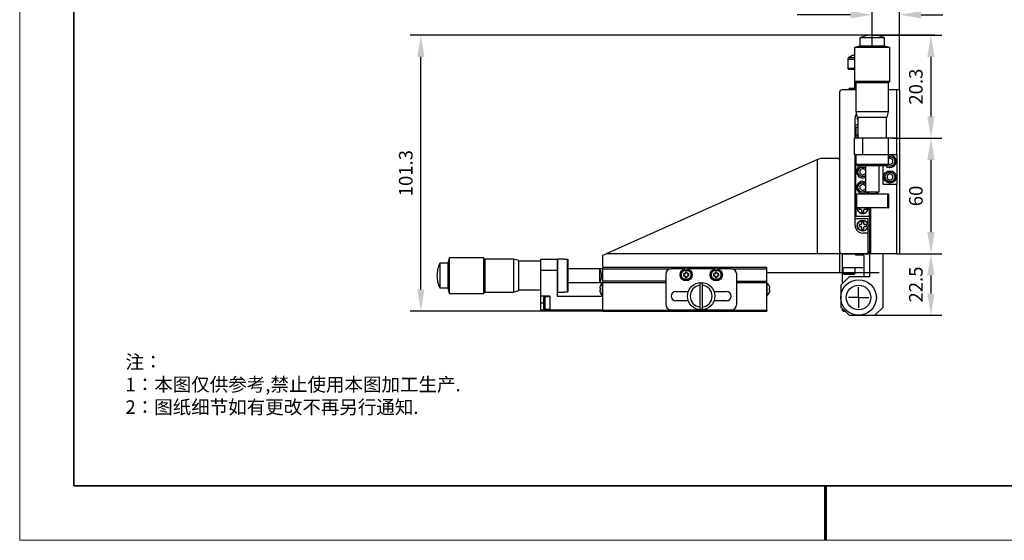
# Model space of a CAD drawing. Units: millimetres. Extents: x -67713 to 12318, y -7560 to 40105.
# Drawn here: x 12021 to 12202, y -7560 to -7464 of the extents above; entities that cross this region are included whole.
import ezdxf

# ---------------------------------------------------------------- set-up
doc = ezdxf.new("R2010")
doc.units = ezdxf.units.MM
doc.header["$LTSCALE"] = 10
doc.header["$PDMODE"] = 34
for name, color, linetype in [('1轮廓实线层', 7, 'Continuous'), ('6文字层', 3, 'Continuous'), ('图框', 7, 'Continuous')]:
    doc.layers.add(name, color=color, linetype=linetype)
doc.layers.add('粗实线层', color=7, linetype='Continuous', lineweight=35)
doc.layers.add('细实线层', color=7, linetype='Continuous', lineweight=18)
doc.styles.add('TH-GBD2M', font='calibri.ttf', dxfattribs={"width": 0.8, "height": 2.5})
doc.styles.add('标准', font='txt', dxfattribs={"height": 9.59})
doc.dimstyles.new('TH-GBD2M', dxfattribs={"dimtxt": 2.5, "dimasz": 4, "dimexe": 2, "dimexo": 0, "dimgap": 1.5, "dimtad": 1, "dimdec": 4, "dimlfac": 0.1, "dimzin": 9, "dimdsep": 46, "dimtxsty": 'TH-GBD2M', "dimcen": 0, "dimclrt": 3, "dimadec": 0, "dimazin": 3, "dimtfac": 1, "dimtdec": 4, "dimtofl": 0, "dimtmove": 0, "dimatfit": 3, "dimfxl": 1, "dimtolj": 1, "dimtzin": 0, "dimarcsym": 0})

# ---------------------------------------------------------------- blocks, each defined once
blk = doc.blocks.new('*X695')
at = {"layer": '粗实线层'}
for p, q in [((-138.5, 95), (-138.5, -95)), ((-138.5, -95), (138.5, -95))]:
    blk.add_line(p, q, dxfattribs=at)
at = {"layer": '粗实线层', "lineweight": 60}
blk.add_line((0, -105), (0, -95), dxfattribs=at)
at = {"layer": '细实线层'}
for p, q in [((-148.5, 105), (-148.5, -105)), ((-148.5, -105), (148.5, -105))]:
    blk.add_line(p, q, dxfattribs=at)
blk = doc.blocks.new('SW_CENTERMARKSYMBOL_0')
at = {"layer": '图框', "color": 0}
for p, q in [((0, 0.5), (0, 0.75)), ((-0.5, 0), (-0.75, 0)), ((0, 0), (-0.5, 0)), ((0, 0), (0, 0.5)), ((0, 0), (0, -0.5)), ((0, 0), (0.5, 0)), ((0.5, 0), (0.75, 0)), ((0, -0.5), (0, -0.75))]:
    blk.add_line(p, q, dxfattribs=at)
blk = doc.blocks.new('*D2396')
at = {"layer": '6文字层', "color": 0, "lineweight": -2, "transparency": 16777216}
for p, q in [((12177.83, -7469.41), (12177.83, -7461.39)), ((12182.87, -7477.21), (12182.87, -7461.39)), ((12173.83, -7463.39), (12164.02, -7463.39)), ((12186.87, -7463.39), (12190.87, -7463.39))]:
    blk.add_line(p, q, dxfattribs=at)
at = {"layer": '6文字层', "color": 0, "transparency": 16777216}
for points in [[(12173.83, -7462.72), (12173.83, -7464.05), (12177.83, -7463.39)], [(12186.87, -7462.72), (12186.87, -7464.05), (12182.87, -7463.39)]]:
    blk.add_solid(points, dxfattribs=at)
at = {"layer": 'Defpoints', "color": 0, "transparency": 16777216}
for p in [(12177.83, -7463.39), (12177.83, -7469.41), (12182.87, -7477.21)]:
    blk.add_point(p, dxfattribs=at)
at = {"layer": '6文字层', "color": 3, "transparency": 16777216, "insert": (12166.93, -7460.61), "char_height": 2.5, "attachment_point": 5, "style": 'TH-GBD2M'}
blk.add_mtext('\\A1;10', dxfattribs=at)
blk = doc.blocks.new('*D2397')
at = {"layer": '6文字层', "color": 0, "lineweight": -2, "transparency": 16777216}
for p, q in [((12177.83, -7467.15), (12190.65, -7467.15)), ((12188.65, -7471.15), (12188.65, -7482.12)), ((12182.36, -7486.12), (12190.65, -7486.12))]:
    blk.add_line(p, q, dxfattribs=at)
at = {"layer": '6文字层', "color": 0, "transparency": 16777216}
for points in [[(12187.98, -7471.15), (12189.31, -7471.15), (12188.65, -7467.15)], [(12187.98, -7482.12), (12189.31, -7482.12), (12188.65, -7486.12)]]:
    blk.add_solid(points, dxfattribs=at)
at = {"layer": 'Defpoints', "color": 0, "transparency": 16777216}
for p in [(12177.83, -7467.15), (12182.36, -7486.12), (12188.65, -7486.12)]:
    blk.add_point(p, dxfattribs=at)
at = {"layer": '6文字层', "color": 3, "transparency": 16777216, "insert": (12185.87, -7476.63), "char_height": 2.5, "attachment_point": 5, "rotation": 90, "style": 'TH-GBD2M'}
blk.add_mtext('\\A1;20.3', dxfattribs=at)
blk = doc.blocks.new('*D2398')
at = {"layer": '6文字层', "color": 0, "lineweight": -2, "transparency": 16777216}
for p, q in [((12181.61, -7486.12), (12190.65, -7486.12)), ((12188.65, -7490.12), (12188.65, -7503.4)), ((12182.87, -7507.4), (12190.65, -7507.4))]:
    blk.add_line(p, q, dxfattribs=at)
at = {"layer": '6文字层', "color": 0, "transparency": 16777216}
for points in [[(12187.98, -7490.12), (12189.31, -7490.12), (12188.65, -7486.12)], [(12187.98, -7503.4), (12189.31, -7503.4), (12188.65, -7507.4)]]:
    blk.add_solid(points, dxfattribs=at)
at = {"layer": 'Defpoints', "color": 0, "transparency": 16777216}
for p in [(12181.61, -7486.12), (12182.87, -7507.4), (12188.65, -7507.4)]:
    blk.add_point(p, dxfattribs=at)
at = {"layer": '6文字层', "color": 3, "transparency": 16777216, "insert": (12185.87, -7496.76), "char_height": 2.5, "attachment_point": 5, "rotation": 90, "style": 'TH-GBD2M'}
blk.add_mtext('\\A1;60', dxfattribs=at)
blk = doc.blocks.new('*D2399')
at = {"layer": '6文字层', "color": 0, "lineweight": -2, "transparency": 16777216}
for p, q in [((12182.36, -7507.4), (12190.65, -7507.4)), ((12188.65, -7511.4), (12188.65, -7514.73)), ((12175.95, -7518.73), (12190.65, -7518.73))]:
    blk.add_line(p, q, dxfattribs=at)
at = {"layer": '6文字层', "color": 0, "transparency": 16777216}
for points in [[(12187.98, -7511.4), (12189.31, -7511.4), (12188.65, -7507.4)], [(12187.98, -7514.73), (12189.31, -7514.73), (12188.65, -7518.73)]]:
    blk.add_solid(points, dxfattribs=at)
at = {"layer": 'Defpoints', "color": 0, "transparency": 16777216}
for p in [(12182.36, -7507.4), (12175.95, -7518.73), (12188.65, -7518.73)]:
    blk.add_point(p, dxfattribs=at)
at = {"layer": '6文字层', "color": 3, "transparency": 16777216, "insert": (12185.87, -7513.07), "char_height": 2.5, "width": 8.6342, "attachment_point": 5, "rotation": 90, "style": 'TH-GBD2M'}
blk.add_mtext('\\A1;22.5', dxfattribs=at)
blk = doc.blocks.new('*D2400')
at = {"layer": '6文字层', "color": 0, "lineweight": -2, "transparency": 16777216}
for p, q in [((12189.37, -7467.15), (12092.66, -7467.15)), ((12094.66, -7513.97), (12094.66, -7471.15)), ((12132.42, -7517.97), (12092.66, -7517.97))]:
    blk.add_line(p, q, dxfattribs=at)
at = {"layer": '6文字层', "color": 0, "transparency": 16777216}
for points in [[(12093.99, -7471.15), (12095.33, -7471.15), (12094.66, -7467.15)], [(12093.99, -7513.97), (12095.33, -7513.97), (12094.66, -7517.97)]]:
    blk.add_solid(points, dxfattribs=at)
at = {"layer": 'Defpoints', "color": 0, "transparency": 16777216}
for p in [(12094.66, -7467.15), (12189.37, -7467.15), (12132.42, -7517.97)]:
    blk.add_point(p, dxfattribs=at)
at = {"layer": '6文字层', "color": 3, "transparency": 16777216, "insert": (12091.88, -7492.56), "char_height": 2.5, "attachment_point": 5, "rotation": 90, "style": 'TH-GBD2M'}
blk.add_mtext('\\A1;101.3', dxfattribs=at)

msp = doc.modelspace()

# ---------------------------------------------------------------- linework, layer by layer
at = {"color": 7, "linetype": 'Continuous', "lineweight": 25}
for p, q in [((12177.84318, -7467.14798), (12177.82584, -7467.14798)), ((12175.57025, -7469.16317), (12174.56392, -7469.41475)), ((12174.56392, -7469.41475), (12174.56392, -7475.70434)), ((12181.10509, -7469.41475), (12174.56392, -7469.41475)), ((12175.57025, -7467.65367), (12175.57025, -7469.16317)), ((12180.09876, -7467.65367), (12175.57025, -7467.65367)), ((12177.83451, -7469.16317), (12175.57025, -7469.16317)), ((12180.09876, -7469.16317), (12177.83451, -7469.16317)), ((12180.09876, -7469.16317), (12180.09876, -7467.65367)), ((12181.10509, -7469.41475), (12180.09876, -7469.16317)), ((12181.10509, -7475.70434), (12181.10509, -7469.41475)), ((12174.17799, -7470.92526), (12173.48219, -7471.32674)), ((12174.56392, -7470.92526), (12174.17799, -7470.92526)), ((12173.306, -7471.63182), (12173.306, -7473.29015)), ((12173.306, -7473.29015), (12173.45695, -7473.4411)), ((12174.56392, -7473.29015), (12173.306, -7473.29015)), ((12173.45695, -7473.4411), (12174.56392, -7473.4411)), ((12174.56392, -7475.70434), (12174.56392, -7476.40978)), ((12174.56392, -7475.70434), (12174.81651, -7475.95593)), ((12181.10509, -7475.70434), (12174.56392, -7475.70434)), ((12174.56392, -7476.40978), (12174.71487, -7476.56073)), ((12174.81651, -7476.40978), (12174.56392, -7476.40978)), ((12174.56392, -7476.56073), (12174.56392, -7476.96327)), ((12174.81651, -7476.56073), (12174.56392, -7476.56073)), ((12174.81651, -7475.95593), (12174.81651, -7481.27441)), ((12180.8525, -7475.95593), (12174.81651, -7475.95593)), ((12180.8525, -7475.95593), (12181.10509, -7475.70434)), ((12180.8525, -7481.27441), (12180.8525, -7475.95593)), ((12171.7965, -7477.71802), (12171.7965, -7506.90173)), ((12174.81651, -7477.21485), (12172.29967, -7477.21485)), ((12173.55758, -7477.21485), (12173.55758, -7476.96327)), ((12174.56392, -7476.96327), (12173.55758, -7476.96327)), ((12174.56392, -7477.21485), (12174.56392, -7476.96327)), ((12174.81651, -7476.96327), (12174.56392, -7476.96327)), ((12182.36301, -7477.21485), (12180.8525, -7477.21485)), ((12182.86618, -7477.21485), (12182.36301, -7477.21485)), ((12182.86618, -7477.21485), (12182.86618, -7507.40489)), ((12174.81651, -7481.27441), (12175.07715, -7482.24653)), ((12180.8525, -7481.27441), (12174.81651, -7481.27441)), ((12180.59186, -7482.24653), (12180.8525, -7481.27441)), ((12174.68971, -7484.15856), (12174.68971, -7482.39748)), ((12174.71341, -7484.15856), (12174.71487, -7483.65539)), ((12174.71487, -7483.65539), (12175.19288, -7483.65539)), ((12175.07715, -7482.24653), (12180.59186, -7482.24653)), ((12175.19288, -7482.24653), (12175.19288, -7486.12091)), ((12180.47614, -7486.12091), (12180.47614, -7482.24653)), ((12174.66455, -7484.15856), (12174.68971, -7484.15856)), ((12174.66455, -7486.12091), (12174.66455, -7484.15856)), ((12174.68971, -7484.15856), (12174.71341, -7484.15856)), ((12174.8155, -7484.15856), (12174.71341, -7484.15856)), ((12175.19288, -7484.15856), (12174.8155, -7484.15856)), ((12174.8155, -7484.15856), (12174.8155, -7486.12091)), ((12174.56392, -7489.13992), (12174.56392, -7486.12091)), ((12176.07342, -7486.12091), (12174.56392, -7486.12091)), ((12180.85351, -7486.12091), (12176.07342, -7486.12091)), ((12176.07342, -7489.13992), (12176.07342, -7486.12091)), ((12180.85351, -7489.13992), (12180.85351, -7486.12091)), ((12182.36301, -7486.12091), (12180.85351, -7486.12091)), ((12182.36301, -7489.13992), (12182.36301, -7486.12091)), ((12174.56392, -7489.13992), (12176.07342, -7489.13992)), ((12174.66455, -7500.96435), (12174.66455, -7489.13992)), ((12174.8155, -7489.13992), (12174.8155, -7490.39784)), ((12174.8155, -7489.13992), (12174.8155, -7490.901)), ((12176.07342, -7489.13992), (12180.85351, -7489.13992)), ((12180.85351, -7490.39784), (12180.85351, -7489.13992)), ((12180.85351, -7489.13992), (12182.36301, -7489.13992)), ((12182.36301, -7489.13992), (12182.36301, -7494.67476)), ((12167.77116, -7490.02334), (12128.80322, -7507.40469)), ((12167.77116, -7490.02334), (12168.27433, -7489.79404)), ((12167.77116, -7507.41496), (12167.77116, -7490.02334)), ((12168.27433, -7489.79404), (12171.54491, -7489.79404)), ((12171.54491, -7489.79404), (12171.7965, -7490.04562)), ((12171.7965, -7490.04562), (12171.7965, -7510.92707)), ((12174.8155, -7490.39784), (12174.83918, -7490.39784)), ((12174.83918, -7490.901), (12174.8155, -7490.901)), ((12174.8155, -7496.43585), (12174.8155, -7490.901)), ((12174.83918, -7490.39784), (12174.83918, -7490.901)), ((12174.83918, -7490.901), (12180.82983, -7490.901)), ((12175.09294, -7491.15259), (12180.57608, -7491.15259)), ((12176.57659, -7491.15259), (12176.57659, -7495.99809)), ((12179.09243, -7495.99809), (12179.09243, -7491.15259)), ((12179.84718, -7494.67476), (12179.84718, -7491.15259)), ((12180.82983, -7490.39784), (12180.85351, -7490.39784)), ((12180.82983, -7490.901), (12180.82983, -7490.39784)), ((12180.82983, -7490.81992), (12181.10509, -7490.97884)), ((12181.10509, -7489.81683), (12180.85351, -7489.96208)), ((12181.60826, -7490.10733), (12181.10509, -7489.81683)), ((12181.10509, -7490.97884), (12181.60826, -7490.68834)), ((12181.60826, -7490.68834), (12181.60826, -7490.10733)), ((12176.07342, -7491.72887), (12175.57025, -7492.01937)), ((12175.57025, -7492.01937), (12175.57025, -7492.60038)), ((12175.57025, -7492.60038), (12176.07342, -7492.89088)), ((12176.57659, -7492.01937), (12176.07342, -7491.72887)), ((12176.07342, -7492.89088), (12176.57659, -7492.60038)), ((12181.10509, -7492.68488), (12180.60193, -7492.97539)), ((12180.60193, -7492.97539), (12180.60193, -7493.55639)), ((12181.60826, -7492.97539), (12181.10509, -7492.68488)), ((12181.60826, -7493.55639), (12181.60826, -7492.97539)), ((12176.07342, -7494.59692), (12175.57025, -7494.88742)), ((12176.57659, -7494.88742), (12176.07342, -7494.59692)), ((12182.36301, -7494.67476), (12179.84718, -7494.67476)), ((12180.60193, -7493.55639), (12181.10509, -7493.8469)), ((12181.10509, -7493.8469), (12181.60826, -7493.55639)), ((12174.8155, -7498.95168), (12174.8155, -7496.43585)), ((12174.96645, -7496.43585), (12174.8155, -7496.43585)), ((12174.96645, -7498.95168), (12174.96645, -7496.43585)), ((12180.70256, -7496.43585), (12174.96645, -7496.43585)), ((12175.57025, -7494.88742), (12175.57025, -7495.46843)), ((12175.57025, -7495.46843), (12176.07342, -7495.75893)), ((12176.07342, -7495.75893), (12176.57659, -7495.46843)), ((12176.57659, -7495.99809), (12179.09243, -7495.99809)), ((12178.84084, -7496.12513), (12178.84084, -7496.43585)), ((12180.70256, -7498.95168), (12180.70256, -7496.43585)), ((12180.85351, -7496.43585), (12180.70256, -7496.43585)), ((12180.85351, -7496.43585), (12180.85351, -7498.95168)), ((12174.96645, -7498.95168), (12174.8155, -7498.95168)), ((12174.8155, -7498.95168), (12174.8155, -7500.46118)), ((12180.70256, -7498.95168), (12174.96645, -7498.95168)), ((12175.39415, -7498.95168), (12175.39415, -7499.19069)), ((12175.39415, -7499.19069), (12175.75894, -7499.19069)), ((12175.88473, -7499.31648), (12175.88473, -7499.68127)), ((12175.88473, -7499.68127), (12176.26211, -7499.68127)), ((12176.26211, -7499.68127), (12176.26211, -7499.31648)), ((12176.3879, -7499.19069), (12176.7527, -7499.19069)), ((12176.7527, -7499.19069), (12176.7527, -7498.95168)), ((12177.33134, -7500.46118), (12177.33134, -7498.95168)), ((12177.58292, -7507.40489), (12177.58292, -7498.95168)), ((12180.70256, -7498.95168), (12180.85351, -7498.95168)), ((12174.66455, -7500.46118), (12174.8155, -7500.46118)), ((12174.68971, -7500.96435), (12174.66455, -7500.96435)), ((12174.68971, -7502.22227), (12174.68971, -7500.96435)), ((12177.07976, -7500.96435), (12174.68971, -7500.96435)), ((12174.8155, -7500.46118), (12177.33134, -7500.46118)), ((12175.75894, -7502.03358), (12175.39415, -7502.03358)), ((12175.39415, -7502.03358), (12175.39415, -7502.41096)), ((12176.26211, -7501.54299), (12175.88473, -7501.54299)), ((12175.88473, -7501.54299), (12175.88473, -7501.90779)), ((12176.26211, -7501.90779), (12176.26211, -7501.54299)), ((12176.7527, -7502.03358), (12176.3879, -7502.03358)), ((12176.7527, -7502.41096), (12176.7527, -7502.03358)), ((12177.07976, -7503.60598), (12177.07976, -7500.96435)), ((12177.33134, -7500.46118), (12177.33134, -7506.90173)), ((12175.39415, -7502.41096), (12175.75894, -7502.41096)), ((12175.88473, -7502.53675), (12175.88473, -7502.90155)), ((12175.88473, -7502.90155), (12176.26211, -7502.90155)), ((12177.07976, -7503.60598), (12176.07342, -7503.60598)), ((12176.26211, -7502.90155), (12176.26211, -7502.53675)), ((12176.3879, -7502.41096), (12176.7527, -7502.41096)), ((12177.07976, -7507.40489), (12177.07976, -7503.60598)), ((12128.19993, -7507.67962), (12128.78069, -7507.41496)), ((12179.10747, -7507.41496), (12128.78069, -7507.41496)), ((12128.80322, -7507.40469), (12128.80322, -7507.41496)), ((12172.29967, -7507.40489), (12177.07976, -7507.40489)), ((12172.45062, -7507.40489), (12172.29967, -7507.55584)), ((12174.8155, -7507.65648), (12174.8155, -7507.40489)), ((12177.33134, -7506.90173), (12177.58292, -7506.90173)), ((12177.33134, -7507.40489), (12177.33134, -7506.90173)), ((12177.58292, -7507.40489), (12177.33134, -7507.40489)), ((12177.48229, -7507.40489), (12177.33134, -7507.55584)), ((12182.36301, -7507.40489), (12177.58292, -7507.40489)), ((12179.84718, -7507.55584), (12179.69623, -7507.40489)), ((12182.36301, -7507.40489), (12182.86618, -7507.40489)), ((12099.64234, -7509.16598), (12098.13284, -7509.16598)), ((12098.13284, -7509.16598), (12098.13284, -7511.43023)), ((12099.89393, -7508.15964), (12099.64234, -7509.16598)), ((12099.64234, -7509.16598), (12099.64234, -7513.69449)), ((12106.18352, -7508.15964), (12099.89393, -7508.15964)), ((12099.89393, -7508.15964), (12099.89393, -7511.43023)), ((12106.4351, -7508.41223), (12106.18352, -7508.15964)), ((12106.18352, -7508.15964), (12106.18352, -7514.70082)), ((12111.75358, -7508.41223), (12106.4351, -7508.41223)), ((12106.4351, -7508.41223), (12106.4351, -7511.43023)), ((12112.7257, -7508.67288), (12111.75358, -7508.41223)), ((12111.75358, -7508.41223), (12111.75358, -7514.44823)), ((12112.7257, -7514.18759), (12112.7257, -7508.67288)), ((12116.75104, -7508.7886), (12112.7257, -7508.7886)), ((12116.75104, -7508.41123), (12119.77005, -7508.41123)), ((12116.75104, -7510.4239), (12116.75104, -7508.41123)), ((12119.87068, -7508.41123), (12119.77005, -7508.51186)), ((12119.77005, -7508.41123), (12119.77005, -7510.4239)), ((12121.02796, -7508.41123), (12119.87068, -7508.41123)), ((12119.87068, -7511.43023), (12119.87068, -7508.41123)), ((12121.02796, -7508.43491), (12121.02796, -7508.41123)), ((12121.68208, -7508.43491), (12121.02796, -7508.43491)), ((12121.68208, -7514.42556), (12121.68208, -7508.43491)), ((12121.78272, -7514.3241), (12121.78272, -7508.53636)), ((12128.19993, -7509.66915), (12128.19993, -7507.67962)), ((12172.29967, -7507.55584), (12172.29967, -7509.92073)), ((12176.17405, -7507.65648), (12174.8155, -7507.65648)), ((12176.325, -7507.80743), (12176.17405, -7507.65648)), ((12176.325, -7509.92073), (12176.325, -7507.80743)), ((12177.33134, -7507.55584), (12177.33134, -7511.68182)), ((12179.84718, -7517.21666), (12179.84718, -7507.55584)), ((12116.75104, -7515.20399), (12116.75104, -7510.4239)), ((12116.75104, -7510.4239), (12119.77005, -7510.4239)), ((12119.77005, -7510.4239), (12119.77005, -7515.20399)), ((12128.19993, -7510.17231), (12121.78272, -7510.17231)), ((12127.61122, -7511.43023), (12127.61122, -7510.17231)), ((12128.45151, -7509.92073), (12128.19993, -7509.66915)), ((12128.45151, -7509.92073), (12128.19993, -7509.92073)), ((12128.19993, -7510.17231), (12128.19993, -7509.92073)), ((12128.19993, -7510.17231), (12140.77911, -7510.17231)), ((12128.19993, -7512.43657), (12128.19993, -7510.17231)), ((12158.38997, -7509.92073), (12128.45151, -7509.92073)), ((12143.30919, -7510.17231), (12140.77911, -7510.17231)), ((12143.31004, -7511.09311), (12143.04336, -7511.09311)), ((12143.04336, -7511.09311), (12143.04336, -7511.46545)), ((12143.36036, -7510.77612), (12143.36036, -7511.04279)), ((12143.7327, -7510.77612), (12143.36036, -7510.77612)), ((12143.7327, -7511.04279), (12143.7327, -7510.77612)), ((12144.0497, -7511.09311), (12143.78302, -7511.09311)), ((12148.84403, -7510.17231), (12143.78387, -7510.17231)), ((12144.0497, -7511.46545), (12144.0497, -7511.09311)), ((12148.84488, -7511.09311), (12148.5782, -7511.09311)), ((12148.5782, -7511.09311), (12148.5782, -7511.46545)), ((12149.26754, -7510.77612), (12148.8952, -7510.77612)), ((12148.8952, -7510.77612), (12148.8952, -7511.04279)), ((12149.26754, -7511.04279), (12149.26754, -7510.77612)), ((12149.58454, -7511.09311), (12149.31786, -7511.09311)), ((12151.84879, -7510.17231), (12149.31872, -7510.17231)), ((12149.58454, -7511.46545), (12149.58454, -7511.09311)), ((12151.84879, -7510.17231), (12158.38997, -7510.17231)), ((12158.38997, -7510.92707), (12158.38997, -7509.92073)), ((12158.38997, -7512.43657), (12158.38997, -7510.17231)), ((12179.10747, -7510.92707), (12158.38997, -7510.92707)), ((12172.29967, -7509.92073), (12176.325, -7509.92073)), ((12172.29967, -7509.92073), (12172.29967, -7512.93973)), ((12172.42546, -7509.92073), (12172.42546, -7510.92707)), ((12174.68971, -7510.92707), (12174.68971, -7509.92073)), ((12176.325, -7511.68182), (12176.325, -7509.92073)), ((12097.62715, -7511.42156), (12097.62715, -7511.4389)), ((12098.13284, -7511.43023), (12098.13284, -7513.69449)), ((12099.89393, -7511.43023), (12099.89393, -7514.70082)), ((12106.4351, -7511.43023), (12106.4351, -7514.44823)), ((12119.87068, -7514.44924), (12119.87068, -7511.43023)), ((12121.78272, -7512.68815), (12131.82992, -7512.68815)), ((12127.61122, -7512.68815), (12127.61122, -7511.43023)), ((12128.19993, -7512.81394), (12128.09929, -7512.81394)), ((12128.09929, -7512.81394), (12128.09929, -7515.0782)), ((12139.77278, -7512.43657), (12128.19993, -7512.43657)), ((12128.19993, -7512.68815), (12128.19993, -7512.43657)), ((12128.19993, -7517.76511), (12128.19993, -7512.68815)), ((12128.19993, -7512.68815), (12139.77278, -7512.68815)), ((12139.77278, -7511.17865), (12139.77278, -7516.71349)), ((12143.04336, -7511.46545), (12143.31004, -7511.46545)), ((12143.36036, -7511.51577), (12143.36036, -7511.78245)), ((12143.36036, -7511.78245), (12143.7327, -7511.78245)), ((12143.7327, -7511.78245), (12143.7327, -7511.51577)), ((12143.78302, -7511.46545), (12144.0497, -7511.46545)), ((12148.5782, -7511.46545), (12148.84488, -7511.46545)), ((12148.8952, -7511.51577), (12148.8952, -7511.78245)), ((12148.8952, -7511.78245), (12149.26754, -7511.78245)), ((12149.26754, -7511.78245), (12149.26754, -7511.51577)), ((12149.31786, -7511.46545), (12149.58454, -7511.46545)), ((12152.85513, -7516.71349), (12152.85513, -7511.17865)), ((12152.85513, -7512.43657), (12158.38997, -7512.43657)), ((12152.85513, -7512.68815), (12158.38997, -7512.68815)), ((12158.38997, -7512.68815), (12158.38997, -7512.43657)), ((12158.38997, -7517.76511), (12158.38997, -7512.68815)), ((12158.4906, -7512.81394), (12158.38997, -7512.81394)), ((12158.4906, -7515.0782), (12158.4906, -7512.81394)), ((12173.55758, -7511.68182), (12172.04808, -7513.19132)), ((12177.33134, -7511.68182), (12173.55758, -7511.68182)), ((12098.13284, -7513.69449), (12099.64234, -7513.69449)), ((12099.64234, -7513.69449), (12099.89393, -7514.70082)), ((12099.89393, -7514.70082), (12106.18352, -7514.70082)), ((12106.18352, -7514.70082), (12106.4351, -7514.44823)), ((12106.4351, -7514.44823), (12111.75358, -7514.44823)), ((12111.75358, -7514.44823), (12112.7257, -7514.18759)), ((12112.7257, -7514.07186), (12116.75104, -7514.07186)), ((12119.77005, -7514.3486), (12119.87068, -7514.44924)), ((12119.87068, -7514.44924), (12121.02796, -7514.44924)), ((12121.02796, -7514.42556), (12121.68208, -7514.42556)), ((12121.02796, -7514.44924), (12121.02796, -7514.42556)), ((12127.62612, -7513.7599), (12127.6936, -7513.7599)), ((12127.6936, -7514.13224), (12127.62612, -7514.13224)), ((12127.68151, -7513.4429), (12127.6936, -7513.4429)), ((12127.6936, -7514.44924), (12127.68151, -7514.44924)), ((12141.65965, -7514.32345), (12143.95724, -7514.32345)), ((12146.06237, -7513.2071), (12146.06237, -7517.20087)), ((12146.56553, -7517.20087), (12146.56553, -7513.2071)), ((12148.67066, -7514.32345), (12150.96825, -7514.32345)), ((12158.89629, -7513.4429), (12158.90838, -7513.4429)), ((12158.89629, -7513.7599), (12158.96378, -7513.7599)), ((12158.96378, -7514.13224), (12158.89629, -7514.13224)), ((12158.90838, -7514.44924), (12158.89629, -7514.44924)), ((12172.04808, -7513.19132), (12172.04808, -7517.21666)), ((12118.51213, -7515.20399), (12116.75104, -7515.20399)), ((12116.75104, -7516.46191), (12116.75104, -7515.20399)), ((12116.75104, -7517.71982), (12116.75104, -7516.46191)), ((12118.51213, -7515.32978), (12117.50579, -7515.32978)), ((12118.51213, -7517.71982), (12118.51213, -7515.20399)), ((12119.77005, -7515.20399), (12128.19993, -7515.21908)), ((12128.09929, -7515.0782), (12128.19993, -7515.0782)), ((12143.95724, -7516.08453), (12141.65965, -7516.08453)), ((12150.96825, -7516.08453), (12148.67066, -7516.08453)), ((12158.38997, -7515.0782), (12158.4906, -7515.0782)), ((12116.75104, -7517.71982), (12118.51213, -7517.71982)), ((12117.50579, -7517.59403), (12118.51213, -7517.59403)), ((12118.51213, -7517.71982), (12128.19993, -7517.71982)), ((12128.19993, -7517.76511), (12158.38997, -7517.76511)), ((12128.19993, -7517.97141), (12128.19993, -7517.76511)), ((12128.19993, -7517.97141), (12158.38997, -7517.97141)), ((12140.77911, -7517.71983), (12151.84879, -7517.71983)), ((12158.38997, -7517.76511), (12158.38997, -7517.97141)), ((12172.04808, -7517.21666), (12173.55758, -7518.72616)), ((12172.29967, -7517.46824), (12172.29967, -7517.82046)), ((12172.45062, -7517.97141), (12172.29967, -7517.82046)), ((12172.45062, -7517.97141), (12172.80283, -7517.97141)), ((12178.33767, -7518.72616), (12179.84718, -7517.21666)), ((12173.55758, -7518.72616), (12178.33767, -7518.72616))]:
    msp.add_line(p, q, dxfattribs=at)
at = {"color": 8, "linetype": 'Continuous', "lineweight": 25}
for p, q in [((12174.56392, -7471.63182), (12173.306, -7471.63182)), ((12174.56392, -7471.32674), (12173.48219, -7471.32674)), ((12182.36301, -7486.12091), (12182.36301, -7477.21485)), ((12182.36301, -7507.40489), (12182.36301, -7494.67476)), ((12172.42546, -7510.92707), (12173.55758, -7510.92707)), ((12173.55758, -7510.92707), (12174.68971, -7510.92707)), ((12116.75104, -7516.46191), (12117.25421, -7516.46191)), ((12117.50579, -7515.32978), (12117.50579, -7517.59403))]:
    msp.add_line(p, q, dxfattribs=at)
at = {"color": 7, "linetype": 'Continuous', "lineweight": 25, "flags": 128}
for points in [[(12176.07342, -7491.17775), (12176.39238, -7491.22361), (12176.57659, -7491.29571)], [(12176.07342, -7494.0458), (12176.39238, -7494.09166), (12176.57659, -7494.16376)]]:
    msp.add_lwpolyline(points, dxfattribs=at)
at = {"color": 7, "linetype": 'Continuous', "lineweight": 25}
for centre, radius in [((12181.10509, -7493.26589), 1.13213), ((12176.07342, -7502.22227), 1.00633), ((12176.07342, -7502.22227), 0.95602), ((12143.54653, -7511.27928), 1.13213), ((12149.08137, -7511.27928), 1.13213), ((12146.31395, -7515.20399), 2.51584), ((12175.31867, -7515.45557), 3.27059), ((12175.31867, -7515.45557), 2.26425)]:
    msp.add_circle(centre, radius, dxfattribs=at)
for centre, radius, start, end in [((12177.82584, -7472.43123), 5.28326, 90, 115.2729287), ((12177.84318, -7472.43123), 5.28326, 64.7270713, 90), ((12173.65822, -7471.63182), 0.35222, 119.9852278, 179.9999994), ((12172.29967, -7477.71802), 0.50317, 90, 180), ((12176.07342, -7482.39748), 1.38371, 146.8591929, 180), ((12176.07342, -7482.39748), 1.00633, 171.3730734, 208.9550244), ((12176.07342, -7485.61775), 1.00633, 151.0449756, 208.9550244), ((12181.10509, -7490.39784), 1.13213, 270, 102.8395884), ((12176.07342, -7492.30987), 1.13213, 90, 296.3878), ((12181.10509, -7490.39784), 1.13213, 221.8103149, 270), ((12176.07342, -7495.17793), 1.13213, 90, 306.5053384), ((12177.83462, -7493.81937), 2.51584, 239.997089, 269.997479), ((12177.8344, -7493.81937), 2.51584, 270.002521, 300.002911), ((12176.07342, -7499.002), 1.00633, 177.134016, 270), ((12175.75894, -7499.31648), 0.12579, 0, 90), ((12176.07342, -7499.002), 1.00633, 270, 2.865984), ((12176.3879, -7499.31648), 0.12579, 90, 180), ((12175.75894, -7501.90779), 0.12579, 270, 0), ((12176.3879, -7501.90779), 0.12579, 180, 270), ((12176.07342, -7502.22227), 1.38371, 180, 270), ((12175.75894, -7502.53675), 0.12579, 0, 90), ((12176.3879, -7502.53675), 0.12579, 90, 180), ((12172.29967, -7506.90173), 0.50317, 180, 270), ((12102.91041, -7511.42156), 5.28326, 154.7270713, 180), ((12125.4325, -7511.43034), 2.51584, 0.002521, 30.002911), ((12140.77911, -7511.17865), 1.00633, 90, 180), ((12143.31004, -7511.04279), 0.05032, 270, 0), ((12143.78302, -7511.04279), 0.05032, 180, 270), ((12148.84488, -7511.04279), 0.05032, 270, 0), ((12149.31786, -7511.04279), 0.05032, 180, 270), ((12151.84879, -7511.17865), 1.00633, 0, 90), ((12172.67704, -7510.92707), 0.25158, 180, 270), ((12174.43813, -7510.92707), 0.25158, 270, 0), ((12102.91041, -7511.4389), 5.28326, 180, 205.2729287), ((12125.4325, -7511.43012), 2.51584, 329.997089, 359.997479), ((12129.12135, -7513.94607), 1.52523, 132.0750221, 160.7374817), ((12143.31004, -7511.51577), 0.05032, 0, 90), ((12143.78302, -7511.51577), 0.05032, 90, 180), ((12146.31395, -7515.20399), 2.4152, 84.0208432, 95.9791568), ((12148.84488, -7511.51577), 0.05032, 0, 90), ((12149.31786, -7511.51577), 0.05032, 90, 180), ((12157.46854, -7513.94607), 1.52523, 19.2625183, 47.9249779), ((12129.12135, -7513.94607), 1.51382, 160.5865648, 171.0124595), ((12129.12135, -7513.94607), 1.51382, 188.9875405, 199.4134352), ((12129.12135, -7513.94607), 1.43984, 172.5708278, 187.4291722), ((12129.12135, -7513.94607), 1.52523, 199.2625183, 227.9249779), ((12141.65965, -7515.20399), 0.88054, 90, 270), ((12146.31395, -7515.20399), 2.01267, 97.1807558, 262.8192442), ((12146.31395, -7515.20399), 2.01267, 277.1807558, 82.8192442), ((12150.96825, -7515.20399), 0.88054, 270, 90), ((12157.46854, -7513.94607), 1.52523, 312.0750221, 340.7374817), ((12157.46854, -7513.94607), 1.51382, 8.9875405, 19.4134352), ((12157.46854, -7513.94607), 1.43984, 352.5708278, 7.4291722), ((12157.46854, -7513.94607), 1.51382, 340.5865648, 351.0124595), ((12117.50579, -7515.58136), 0.25158, 90, 180), ((12117.50579, -7517.34245), 0.25158, 180, 270), ((12140.77911, -7516.71349), 1.00633, 180, 270), ((12146.31395, -7515.20399), 2.4152, 264.0208432, 275.9791568), ((12151.84879, -7516.71349), 1.00633, 270, 0)]:
    msp.add_arc(centre, radius, start, end, dxfattribs=at)
at = {"color": 8, "linetype": 'Continuous', "lineweight": 25}
for centre, start, end in [((12176.07342, -7482.39748), 170.9152797, 202.9195422), ((12176.07342, -7485.61775), 157.0804578, 202.9195422), ((12176.07342, -7499.002), 176.9830387, 3.0169613)]:
    msp.add_arc(centre, 0.95602, start, end, dxfattribs=at)
at = {"color": 7, "linetype": 'Continuous', "lineweight": 25}
for points in [[(12174.83918, -7490.901), (12174.92374, -7490.9849), (12175.00832, -7491.06876), (12175.09294, -7491.15259)], [(12180.57608, -7491.15259), (12180.66069, -7491.06876), (12180.74528, -7490.9849), (12180.82983, -7490.901)], [(12121.78272, -7508.53636), (12121.74918, -7508.50254), (12121.71563, -7508.46872), (12121.68208, -7508.43491)], [(12146.06237, -7512.80192), (12146.06237, -7512.93691), (12146.06237, -7513.07196), (12146.06237, -7513.2071)], [(12146.56553, -7513.2071), (12146.56553, -7513.07196), (12146.56553, -7512.93691), (12146.56553, -7512.80192)], [(12173.55758, -7511.17865), (12173.58064, -7511.17865), (12173.62674, -7511.17865), (12173.69547, -7511.17865), (12173.76335, -7511.17865), (12173.82997, -7511.17865), (12173.8949, -7511.17865), (12173.95775, -7511.17865), (12174.01814, -7511.17865), (12174.07569, -7511.17865), (12174.13004, -7511.17865), (12174.18086, -7511.17865), (12174.22784, -7511.17865), (12174.27069, -7511.17865), (12174.30914, -7511.17865), (12174.34296, -7511.17865), (12174.37194, -7511.17865), (12174.39589, -7511.17865), (12174.4147, -7511.17865), (12174.42812, -7511.17865), (12174.43656, -7511.17865), (12174.4376, -7511.17865), (12174.43813, -7511.17865)], [(12173.55758, -7511.17865), (12173.58064, -7511.17865), (12173.62674, -7511.17865), (12173.69547, -7511.17865), (12173.76335, -7511.17865), (12173.82997, -7511.17865), (12173.8949, -7511.17865), (12173.95775, -7511.17865), (12174.01814, -7511.17865), (12174.07569, -7511.17865), (12174.13004, -7511.17865), (12174.18086, -7511.17865), (12174.22784, -7511.17865), (12174.27069, -7511.17865), (12174.30914, -7511.17865), (12174.34296, -7511.17865), (12174.37194, -7511.17865), (12174.39589, -7511.17865), (12174.4147, -7511.17865), (12174.42812, -7511.17865), (12174.43656, -7511.17865), (12174.4376, -7511.17865), (12174.43813, -7511.17865)], [(12121.78272, -7514.3241), (12121.74918, -7514.35793), (12121.71563, -7514.39174), (12121.68208, -7514.42556)], [(12117.25421, -7516.46191), (12117.25421, -7516.48496), (12117.25421, -7516.53106), (12117.25421, -7516.5998), (12117.25421, -7516.66768), (12117.25421, -7516.73429), (12117.25421, -7516.79922), (12117.25421, -7516.86208), (12117.25421, -7516.92246), (12117.25421, -7516.98001), (12117.25421, -7517.03436), (12117.25421, -7517.08518), (12117.25421, -7517.13217), (12117.25421, -7517.17501), (12117.25421, -7517.21347), (12117.25421, -7517.24728), (12117.25421, -7517.27626), (12117.25421, -7517.30021), (12117.25421, -7517.31902), (12117.25421, -7517.33244), (12117.25421, -7517.34088), (12117.25421, -7517.34193), (12117.25421, -7517.34245)], [(12146.06237, -7517.20087), (12146.06237, -7517.33602), (12146.06237, -7517.47107), (12146.06237, -7517.60605)], [(12146.56553, -7517.60605), (12146.56553, -7517.47107), (12146.56553, -7517.33602), (12146.56553, -7517.20087)]]:
    msp.add_open_spline(points, degree=3, dxfattribs=at)
at = {"color": 8, "linetype": 'Continuous', "lineweight": 25}
for points, knots in [([(12181.10509, -7491.27838), (12180.98711, -7491.2697), (12180.80887, -7491.25659), (12180.66938, -7491.14992), (12180.62222, -7491.11386)], [0, 0, 0, 0, 0.661929065, 1, 1, 1, 1]), ([(12180.85351, -7489.55472), (12180.85519, -7489.55398), (12180.93284, -7489.5197), (12181.01991, -7489.51849), (12181.10509, -7489.51729)], [0, 0, 0, 0, 0.021579688, 1, 1, 1, 1]), ([(12176.07342, -7491.42933), (12176.19115, -7491.43862), (12176.37737, -7491.45332), (12176.52302, -7491.56597), (12176.57659, -7491.60741)], [0, 0, 0, 0, 0.632196585, 1, 1, 1, 1]), ([(12176.57659, -7493.03159), (12176.56024, -7493.04276), (12176.48168, -7493.09643), (12176.31526, -7493.17021), (12176.15659, -7493.18347), (12176.07342, -7493.19042)], [0, 0, 0, 0, 0.11118845, 0.534124036, 1, 1, 1, 1]), ([(12176.07342, -7494.29738), (12176.19115, -7494.30668), (12176.37737, -7494.32138), (12176.52302, -7494.43403), (12176.57659, -7494.47546)], [0, 0, 0, 0, 0.632196689, 1, 1, 1, 1]), ([(12176.57659, -7495.89965), (12176.56024, -7495.91082), (12176.48168, -7495.96449), (12176.31526, -7496.03826), (12176.15659, -7496.05152), (12176.07342, -7496.05847)], [0, 0, 0, 0, 0.111188452, 0.534124036, 1, 1, 1, 1])]:
    msp.add_open_spline(points, degree=3, knots=knots, dxfattribs=at)
at = {"color": 7, "linetype": 'Continuous', "lineweight": 25}
for points, knots in [([(12181.10509, -7489.51729), (12181.12815, -7489.51782), (12181.17425, -7489.51886), (12181.24298, -7489.52731), (12181.31086, -7489.54073), (12181.37748, -7489.55953), (12181.44241, -7489.58348), (12181.50526, -7489.61246), (12181.56565, -7489.64628), (12181.6232, -7489.68473), (12181.67755, -7489.72758), (12181.72837, -7489.77456), (12181.77535, -7489.82538), (12181.8182, -7489.87973), (12181.85665, -7489.93728), (12181.89047, -7489.99767), (12181.91945, -7490.06052), (12181.9434, -7490.12545), (12181.96219, -7490.19207), (12181.97569, -7490.25995), (12181.98382, -7490.32869), (12181.98847, -7490.44649), (12181.96796, -7490.61361), (12181.89259, -7490.80907), (12181.79731, -7490.94897), (12181.70869, -7491.04197), (12181.63603, -7491.10225), (12181.52192, -7491.17919), (12181.38549, -7491.23848), (12181.23006, -7491.27327), (12181.14675, -7491.27667), (12181.10509, -7491.27838)], [0, 0, 0, 0, 0.025018139, 0.050036279, 0.075054418, 0.100072557, 0.125090697, 0.150108836, 0.175126975, 0.200145114, 0.225163254, 0.250181393, 0.275199532, 0.300217672, 0.325235811, 0.35025395, 0.37527209, 0.400290229, 0.425308368, 0.450326507, 0.475344647, 0.500362786, 0.578223516, 0.656084246, 0.725581817, 0.760436908, 0.795284872, 0.827837759, 0.909651338, 0.954825669, 1, 1, 1, 1]), ([(12176.07342, -7493.19042), (12176.05037, -7493.18989), (12176.00426, -7493.18885), (12175.93553, -7493.1804), (12175.86765, -7493.16698), (12175.80104, -7493.14818), (12175.73611, -7493.12423), (12175.67325, -7493.09525), (12175.61287, -7493.06143), (12175.55532, -7493.02298), (12175.50097, -7492.98013), (12175.45014, -7492.93315), (12175.40316, -7492.88233), (12175.36031, -7492.82798), (12175.32186, -7492.77043), (12175.28804, -7492.71004), (12175.25907, -7492.64719), (12175.23511, -7492.58226), (12175.21633, -7492.51564), (12175.20282, -7492.44776), (12175.19469, -7492.37902), (12175.19029, -7492.26728), (12175.2077, -7492.11237), (12175.2809, -7491.90315), (12175.39452, -7491.73616), (12175.52071, -7491.62087), (12175.62064, -7491.55157), (12175.72503, -7491.49802), (12175.83756, -7491.45872), (12175.95441, -7491.43385), (12176.03375, -7491.43084), (12176.07342, -7491.42933)], [0, 0, 0, 0, 0.025017479, 0.050034958, 0.075052437, 0.100069916, 0.125087395, 0.150104874, 0.175122352, 0.200139831, 0.22515731, 0.250174789, 0.275192268, 0.300209747, 0.325227226, 0.350244705, 0.375262184, 0.400279663, 0.425297142, 0.450314621, 0.475332099, 0.500349578, 0.571634486, 0.642919471, 0.739250239, 0.787023231, 0.827888553, 0.870916415, 0.913946416, 0.956975347, 1, 1, 1, 1]), ([(12181.10509, -7494.14643), (12181.08204, -7494.14591), (12181.03594, -7494.14486), (12180.96721, -7494.13642), (12180.89932, -7494.123), (12180.83271, -7494.10419), (12180.76778, -7494.08024), (12180.70493, -7494.05127), (12180.64454, -7494.01745), (12180.58699, -7493.979), (12180.53264, -7493.93615), (12180.48182, -7493.88917), (12180.43484, -7493.83835), (12180.39199, -7493.78399), (12180.35354, -7493.72645), (12180.31972, -7493.66606), (12180.29074, -7493.60321), (12180.26679, -7493.53827), (12180.248, -7493.47166), (12180.2345, -7493.40378), (12180.22636, -7493.33504), (12180.22172, -7493.21724), (12180.24223, -7493.05012), (12180.3176, -7492.85466), (12180.41288, -7492.71476), (12180.5015, -7492.62175), (12180.57416, -7492.56148), (12180.68827, -7492.48454), (12180.8247, -7492.42525), (12180.98013, -7492.39046), (12181.06344, -7492.38705), (12181.10509, -7492.38535)], [0, 0, 0, 0, 0.025018139, 0.050036279, 0.075054418, 0.100072557, 0.125090696, 0.150108836, 0.175126975, 0.200145114, 0.225163254, 0.250181393, 0.275199532, 0.300217672, 0.325235811, 0.35025395, 0.375272089, 0.400290229, 0.425308368, 0.450326507, 0.475344647, 0.500362786, 0.578223525, 0.656084264, 0.725581844, 0.760436938, 0.795284907, 0.827837797, 0.909651386, 0.954825693, 1, 1, 1, 1]), ([(12181.10509, -7492.38535), (12181.12815, -7492.38587), (12181.17425, -7492.38692), (12181.24298, -7492.39536), (12181.31086, -7492.40878), (12181.37748, -7492.42759), (12181.44241, -7492.45154), (12181.50526, -7492.48051), (12181.56565, -7492.51433), (12181.6232, -7492.55278), (12181.67755, -7492.59563), (12181.72837, -7492.64261), (12181.77535, -7492.69344), (12181.8182, -7492.74779), (12181.85665, -7492.80534), (12181.89047, -7492.86572), (12181.91945, -7492.92858), (12181.9434, -7492.99351), (12181.96219, -7493.06012), (12181.97569, -7493.128), (12181.98382, -7493.19674), (12181.98847, -7493.31454), (12181.96796, -7493.48167), (12181.89259, -7493.67712), (12181.79731, -7493.81702), (12181.70869, -7493.91003), (12181.63603, -7493.9703), (12181.52192, -7494.04724), (12181.38549, -7494.10653), (12181.23006, -7494.14132), (12181.14675, -7494.14473), (12181.10509, -7494.14643)], [0, 0, 0, 0, 0.025018139, 0.050036279, 0.075054418, 0.100072557, 0.125090697, 0.150108836, 0.175126975, 0.200145114, 0.225163254, 0.250181393, 0.275199532, 0.300217672, 0.325235811, 0.35025395, 0.37527209, 0.400290229, 0.425308368, 0.450326507, 0.475344647, 0.500362786, 0.578223516, 0.656084246, 0.725581817, 0.760436908, 0.795284872, 0.827837759, 0.909651338, 0.954825669, 1, 1, 1, 1]), ([(12176.07342, -7496.05847), (12176.05243, -7496.05804), (12176.01046, -7496.05717), (12175.94783, -7496.05017), (12175.88583, -7496.03904), (12175.82479, -7496.02342), (12175.76503, -7496.0035), (12175.70684, -7495.97936), (12175.65052, -7495.95112), (12175.59636, -7495.91894), (12175.53555, -7495.87663), (12175.47021, -7495.82185), (12175.40339, -7495.75236), (12175.34455, -7495.6759), (12175.29103, -7495.58643), (12175.21886, -7495.42629), (12175.18541, -7495.23931), (12175.19885, -7495.05221), (12175.22561, -7494.92898), (12175.26965, -7494.81086), (12175.33006, -7494.70019), (12175.40561, -7494.59926), (12175.49476, -7494.51011), (12175.59569, -7494.43458), (12175.70635, -7494.3741), (12175.82448, -7494.33033), (12175.94767, -7494.30254), (12176.03151, -7494.2991), (12176.07342, -7494.29738)], [0, 0, 0, 0, 0.022779399, 0.045558797, 0.068338196, 0.091117594, 0.113896993, 0.136676391, 0.15945579, 0.182235188, 0.205014587, 0.239815968, 0.274621713, 0.309480924, 0.344332998, 0.38756369, 0.499835234, 0.545302061, 0.590770506, 0.63624021, 0.681710813, 0.727181956, 0.772653278, 0.818124421, 0.863595024, 0.909064728, 0.954533173, 1, 1, 1, 1]), ([(12143.54653, -7512.15983), (12143.52348, -7512.1593), (12143.47737, -7512.15826), (12143.40864, -7512.14981), (12143.34076, -7512.13639), (12143.27415, -7512.11759), (12143.20921, -7512.09364), (12143.14636, -7512.06466), (12143.08597, -7512.03084), (12143.02843, -7511.99239), (12142.97408, -7511.94954), (12142.92325, -7511.90256), (12142.87627, -7511.85174), (12142.83342, -7511.79739), (12142.79497, -7511.73984), (12142.76115, -7511.67945), (12142.73218, -7511.6166), (12142.70822, -7511.55167), (12142.68944, -7511.48505), (12142.67593, -7511.41717), (12142.6678, -7511.34843), (12142.66316, -7511.23063), (12142.68367, -7511.06351), (12142.75904, -7510.86805), (12142.85431, -7510.72815), (12142.94294, -7510.63515), (12143.0156, -7510.57487), (12143.1297, -7510.49793), (12143.26613, -7510.43864), (12143.42156, -7510.40385), (12143.50487, -7510.40044), (12143.54653, -7510.39874)], [0, 0, 0, 0, 0.025018139, 0.050036279, 0.075054418, 0.100072557, 0.125090697, 0.150108836, 0.175126975, 0.200145114, 0.225163254, 0.250181393, 0.275199532, 0.300217672, 0.325235811, 0.35025395, 0.37527209, 0.400290229, 0.425308368, 0.450326507, 0.475344647, 0.500362786, 0.578223516, 0.656084246, 0.725581817, 0.760436908, 0.795284872, 0.827837759, 0.909651338, 0.954825669, 1, 1, 1, 1]), ([(12143.54653, -7510.39874), (12143.56958, -7510.39926), (12143.61569, -7510.40031), (12143.68442, -7510.40875), (12143.7523, -7510.42217), (12143.81891, -7510.44098), (12143.88385, -7510.46493), (12143.9467, -7510.49391), (12144.00709, -7510.52772), (12144.06463, -7510.56618), (12144.11899, -7510.60902), (12144.16981, -7510.656), (12144.21679, -7510.70683), (12144.25964, -7510.76118), (12144.29809, -7510.81873), (12144.33191, -7510.87911), (12144.36088, -7510.94197), (12144.38484, -7511.0069), (12144.40362, -7511.07351), (12144.41713, -7511.14139), (12144.42526, -7511.21013), (12144.4299, -7511.32793), (12144.40939, -7511.49506), (12144.33402, -7511.69051), (12144.23875, -7511.83041), (12144.15012, -7511.92342), (12144.07746, -7511.98369), (12143.96336, -7512.06064), (12143.82693, -7512.11993), (12143.6715, -7512.15471), (12143.58819, -7512.15812), (12143.54653, -7512.15983)], [0, 0, 0, 0, 0.025018139, 0.050036279, 0.075054418, 0.100072557, 0.125090696, 0.150108836, 0.175126975, 0.200145114, 0.225163254, 0.250181393, 0.275199532, 0.300217672, 0.325235811, 0.35025395, 0.375272089, 0.400290229, 0.425308368, 0.450326507, 0.475344647, 0.500362786, 0.578223525, 0.656084264, 0.725581844, 0.760436938, 0.795284907, 0.827837798, 0.909651386, 0.954825693, 1, 1, 1, 1]), ([(12149.08137, -7512.15983), (12149.05832, -7512.1593), (12149.01221, -7512.15826), (12148.94348, -7512.14981), (12148.8756, -7512.13639), (12148.80899, -7512.11759), (12148.74406, -7512.09364), (12148.6812, -7512.06466), (12148.62082, -7512.03084), (12148.56327, -7511.99239), (12148.50892, -7511.94954), (12148.45809, -7511.90256), (12148.41111, -7511.85174), (12148.36826, -7511.79739), (12148.32981, -7511.73984), (12148.29599, -7511.67945), (12148.26702, -7511.6166), (12148.24306, -7511.55167), (12148.22428, -7511.48505), (12148.21077, -7511.41717), (12148.20264, -7511.34843), (12148.198, -7511.23063), (12148.21851, -7511.06351), (12148.29388, -7510.86805), (12148.38915, -7510.72815), (12148.47778, -7510.63515), (12148.55044, -7510.57487), (12148.66454, -7510.49793), (12148.80098, -7510.43864), (12148.9564, -7510.40385), (12149.03972, -7510.40044), (12149.08137, -7510.39874)], [0, 0, 0, 0, 0.025018139, 0.050036279, 0.075054418, 0.100072557, 0.125090697, 0.150108836, 0.175126975, 0.200145114, 0.225163254, 0.250181393, 0.275199532, 0.300217672, 0.325235811, 0.35025395, 0.37527209, 0.400290229, 0.425308368, 0.450326507, 0.475344647, 0.500362786, 0.578223516, 0.656084246, 0.725581817, 0.760436908, 0.795284872, 0.827837759, 0.909651338, 0.954825669, 1, 1, 1, 1]), ([(12149.08137, -7510.39874), (12149.10442, -7510.39926), (12149.15053, -7510.40031), (12149.21926, -7510.40875), (12149.28714, -7510.42217), (12149.35375, -7510.44098), (12149.41869, -7510.46493), (12149.48154, -7510.49391), (12149.54193, -7510.52772), (12149.59947, -7510.56618), (12149.65383, -7510.60902), (12149.70465, -7510.656), (12149.75163, -7510.70683), (12149.79448, -7510.76118), (12149.83293, -7510.81873), (12149.86675, -7510.87911), (12149.89572, -7510.94197), (12149.91968, -7511.0069), (12149.93847, -7511.07351), (12149.95197, -7511.14139), (12149.9601, -7511.21013), (12149.96474, -7511.32793), (12149.94423, -7511.49506), (12149.86886, -7511.69051), (12149.77359, -7511.83041), (12149.68496, -7511.92342), (12149.6123, -7511.98369), (12149.4982, -7512.06064), (12149.36177, -7512.11993), (12149.20634, -7512.15471), (12149.12303, -7512.15812), (12149.08137, -7512.15983)], [0, 0, 0, 0, 0.025018139, 0.050036279, 0.075054418, 0.100072557, 0.125090696, 0.150108836, 0.175126975, 0.200145114, 0.225163254, 0.250181393, 0.275199532, 0.300217672, 0.325235811, 0.35025395, 0.375272089, 0.400290229, 0.425308368, 0.450326507, 0.475344647, 0.500362786, 0.578223525, 0.656084264, 0.725581844, 0.760436938, 0.795284907, 0.827837798, 0.909651386, 0.954825693, 1, 1, 1, 1]), ([(12172.67704, -7511.17865), (12172.67746, -7511.17865), (12172.67829, -7511.17865), (12172.68499, -7511.17865), (12172.69567, -7511.17865), (12172.71064, -7511.17865), (12172.72974, -7511.17865), (12172.7529, -7511.17865), (12172.78507, -7511.17865), (12172.82898, -7511.17865), (12172.88743, -7511.17865), (12172.954, -7511.17865), (12173.02665, -7511.17865), (12173.14076, -7511.17865), (12173.27719, -7511.17865), (12173.43262, -7511.17865), (12173.51593, -7511.17865), (12173.55758, -7511.17865)], [0, 0, 0, 0, 0.04458557, 0.089171141, 0.133756711, 0.178342281, 0.222927851, 0.267513422, 0.312098992, 0.381680074, 0.451269873, 0.520966576, 0.590649028, 0.655742213, 0.819337732, 0.909668866, 1, 1, 1, 1]), ([(12127.62612, -7513.70958), (12127.62524, -7513.71512), (12127.6245, -7513.72075), (12127.62395, -7513.72602), (12127.62341, -7513.7313), (12127.62305, -7513.73635), (12127.6229, -7513.74076), (12127.62276, -7513.7451), (12127.62282, -7513.74892), (12127.62308, -7513.75191), (12127.62334, -7513.75488), (12127.62381, -7513.75711), (12127.62444, -7513.75842), (12127.62491, -7513.7594), (12127.62547, -7513.7599), (12127.62612, -7513.7599)], [0, 0, 0, 0, 0.0000334153021, 0.0000334153021, 0.0000334153021, 0.000066863845, 0.000066863845, 0.000066863845, 0.0000998574541, 0.0000998574541, 0.0000998574541, 0.0001326401526, 0.0001326401526, 0.0001326401526, 0.0001569408859, 0.0001569408859, 0.0001569408859, 0.0001569408859]), ([(12127.62612, -7514.13224), (12127.62524, -7514.13224), (12127.6245, -7514.13318), (12127.62395, -7514.135), (12127.62341, -7514.13683), (12127.62305, -7514.13959), (12127.6229, -7514.14306), (12127.62276, -7514.14649), (12127.62282, -7514.1507), (12127.62308, -7514.15535), (12127.62334, -7514.15998), (12127.62381, -7514.16515), (12127.62444, -7514.17045), (12127.62491, -7514.17441), (12127.62547, -7514.17851), (12127.62612, -7514.18256)], [0, 0, 0, 0, 0.0000334153021, 0.0000334153021, 0.0000334153021, 0.000066863845, 0.000066863845, 0.000066863845, 0.0000998574541, 0.0000998574541, 0.0000998574541, 0.0001326401526, 0.0001326401526, 0.0001326401526, 0.0001569408859, 0.0001569408859, 0.0001569408859, 0.0001569408859]), ([(12158.96378, -7513.7599), (12158.96465, -7513.7599), (12158.96539, -7513.75896), (12158.96594, -7513.75714), (12158.96648, -7513.75531), (12158.96685, -7513.75255), (12158.96699, -7513.74908), (12158.96714, -7513.74565), (12158.96708, -7513.74143), (12158.96681, -7513.73679), (12158.96655, -7513.73216), (12158.96609, -7513.72699), (12158.96546, -7513.72169), (12158.96499, -7513.71773), (12158.96442, -7513.71363), (12158.96378, -7513.70958)], [0, 0, 0, 0, 0.0000334153021, 0.0000334153021, 0.0000334153021, 0.000066863845, 0.000066863845, 0.000066863845, 0.0000998574541, 0.0000998574541, 0.0000998574541, 0.0001326401526, 0.0001326401526, 0.0001326401526, 0.0001569408859, 0.0001569408859, 0.0001569408859, 0.0001569408859]), ([(12158.96378, -7514.18256), (12158.96465, -7514.17702), (12158.96539, -7514.17139), (12158.96594, -7514.16611), (12158.96648, -7514.16084), (12158.96685, -7514.15578), (12158.96699, -7514.15138), (12158.96714, -7514.14704), (12158.96708, -7514.14322), (12158.96681, -7514.14023), (12158.96655, -7514.13726), (12158.96609, -7514.13503), (12158.96546, -7514.13372), (12158.96499, -7514.13274), (12158.96442, -7514.13224), (12158.96378, -7514.13224)], [0, 0, 0, 0, 0.0000334153021, 0.0000334153021, 0.0000334153021, 0.000066863845, 0.000066863845, 0.000066863845, 0.0000998574541, 0.0000998574541, 0.0000998574541, 0.0001326401526, 0.0001326401526, 0.0001326401526, 0.0001569408859, 0.0001569408859, 0.0001569408859, 0.0001569408859]), ([(12117.25421, -7515.58136), (12117.25421, -7515.58178), (12117.25421, -7515.58261), (12117.25421, -7515.58932), (12117.25421, -7515.59999), (12117.25421, -7515.61496), (12117.25421, -7515.63406), (12117.25421, -7515.65722), (12117.25421, -7515.68939), (12117.25421, -7515.7333), (12117.25421, -7515.79175), (12117.25421, -7515.85832), (12117.25421, -7515.93097), (12117.25421, -7516.04508), (12117.25421, -7516.18151), (12117.25421, -7516.33694), (12117.25421, -7516.42025), (12117.25421, -7516.46191)], [0, 0, 0, 0, 0.04458557, 0.089171141, 0.133756711, 0.178342281, 0.222927851, 0.267513422, 0.312098992, 0.381680074, 0.451269873, 0.520966576, 0.590649028, 0.655742213, 0.819337732, 0.909668866, 1, 1, 1, 1])]:
    msp.add_open_spline(points, degree=3, knots=knots, dxfattribs=at)
at = {"layer": '1轮廓实线层'}
msp.add_line((12167.7401, -7550.16849), (12307.7401, -7550.16849), dxfattribs=at)
at = {"layer": '6文字层', "color": 0}
msp.add_line((12167.7401, -7550.16849), (12047.7401, -7550.16849), dxfattribs=at)

# ---------------------------------------------------------------- block references
at = {"layer": '6文字层'}
msp.add_blockref('*X695', (12169.2401, -7455.16849), dxfattribs=at)
at = {"layer": '图框', "xscale": 2.515836846400667, "yscale": 2.515836846400667, "zscale": 2.515836846400667, "rotation": 90}
msp.add_blockref('SW_CENTERMARKSYMBOL_0', (12175.31867, -7515.45557), dxfattribs=at)

# ---------------------------------------------------------------- texts
at = {"layer": '6文字层', "insert": (12040.22573, -7526.06332), "char_height": 2.5, "attachment_point": 1, "style": '标准'}
msp.add_mtext_dynamic_manual_height_columns('{\\fSimSun|b1|i0|c134|p49;\\C1;注：\\P1：本图仅供参考,禁止使用本图加工生产.\\P2：图纸细节如有更改不再另行通知.}', width=114.670306, gutter_width=1, heights=[0], dxfattribs=at)

# ---------------------------------------------------------------- dimensions: what is measured, and where the dimension line sits
at = {"layer": '6文字层'}
dim = msp.add_linear_dim(base=(12177.83451, -7463.3869), p1=(12182.86618, -7477.21485), p2=(12177.83451, -7469.41475), text='10', dimstyle='TH-GBD2M', dxfattribs=at)
dim.commit()
dim.dimension.update_dxf_attribs({"geometry": '*D2396', "text_midpoint": (12166.92605, -7460.60613)})
for base, p1, p2, text, picture, middle in [((12094.66144, -7467.14798), (12132.41863, -7517.97141), (12189.37285, -7467.14798), '101.3', '*D2400', (12091.88067, -7492.55969)), ((12188.64785, -7486.12091), (12177.82584, -7467.14798), (12182.36301, -7486.12091), '20.3', '*D2397', (12185.86708, -7476.63444)), ((12188.64785, -7507.40489), (12181.60826, -7486.12091), (12182.86618, -7507.40489), '60', '*D2398', (12185.86708, -7496.7629)), ((12188.64785, -7518.72616), (12182.36301, -7507.40489), (12175.94763, -7518.72616), '22.5', '*D2399', (12185.86708, -7513.06553))]:
    dim = msp.add_linear_dim(base=base, p1=p1, p2=p2, angle=90, text=text, dimstyle='TH-GBD2M', dxfattribs=at)
    dim.commit()
    dim.dimension.update_dxf_attribs({"geometry": picture, "text_midpoint": middle})

doc.saveas('drawing.dxf')
